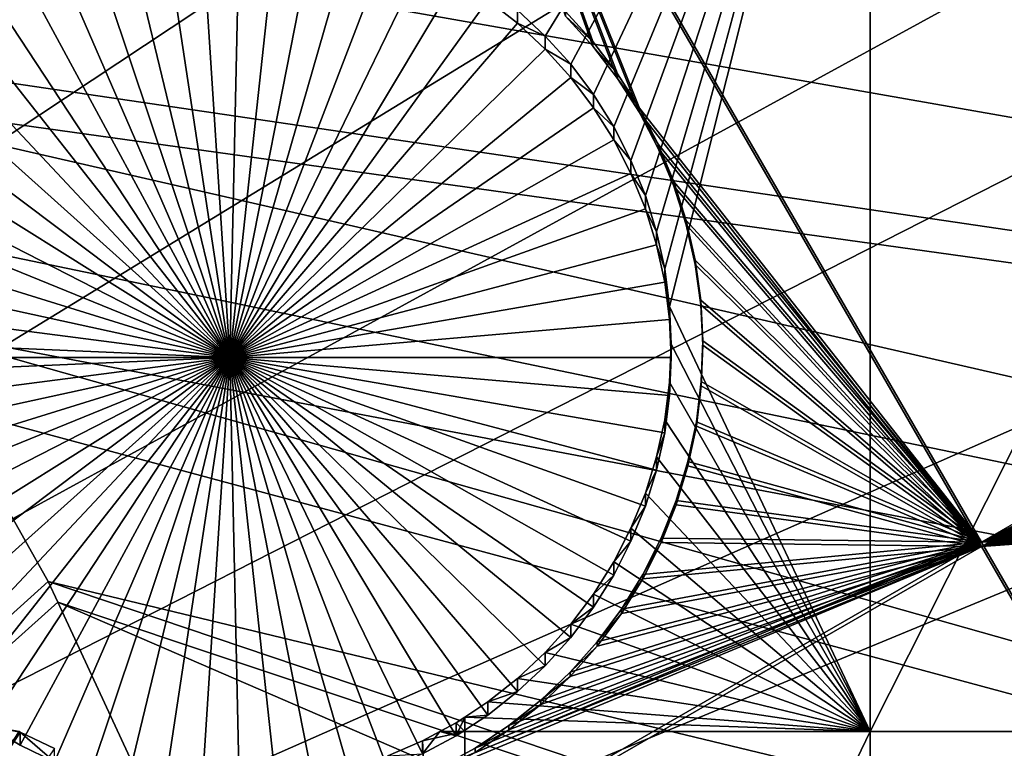
# Model space of a CAD drawing. Extents: x -226 to 68, y -640 to 2.
# Drawn here: x -49 to -41, y -517 to -511 of the extents above; entities that cross this region are included whole.
import ezdxf

# ---------------------------------------------------------------- set-up
doc = ezdxf.new("R2010")
doc.units = 0
for name, color, linetype in [('L3', 7, 'CONTINUOUS'), ('L4', 7, 'CONTINUOUS'), ('L5', 7, 'CONTINUOUS')]:
    doc.layers.add(name, color=color, linetype=linetype)

msp = doc.modelspace()

# ---------------------------------------------------------------- linework, layer by layer
at = {"layer": 'L3', "color": 250}
for points in [[(-51.29986, -424.1259, 1018.594), (-42.43207, -426.5146, 1018.677), (-75, -529.634, 1022.278)], [(-75, -529.634, 1022.278), (-42.43207, -426.5146, 1018.677), (-33.79893, -429.6464, 1018.786)], [(-75, -529.634, 1022.278), (-33.79893, -429.6464, 1018.786), (-25.46265, -433.4986, 1018.921)], [(-25.46265, -433.4986, 1018.921), (-17.48329, -438.0434, 1019.08), (-75, -529.634, 1022.278)], [(-75, -529.634, 1022.278), (-17.48329, -438.0434, 1019.08), (-9.918334, -443.2481, 1019.261)], [(-75, -529.634, 1022.278), (-9.918334, -443.2481, 1019.261), (-2.822292, -449.0753, 1019.465)], [(-2.822292, -449.0753, 1019.465), (3.753707, -455.4829, 1019.689), (-75, -529.634, 1022.278)], [(-75, -529.634, 1022.278), (3.753707, -455.4829, 1019.689), (9.762281, -462.4247, 1019.931)], [(-75, -529.634, 1022.278), (9.762281, -462.4247, 1019.931), (15.16014, -469.8508, 1020.19)], [(15.16014, -469.8508, 1020.19), (19.9084, -477.7076, 1020.465), (-75, -529.634, 1022.278)], [(-75, -529.634, 1022.278), (19.9084, -477.7076, 1020.465), (23.97284, -485.9386, 1020.752)], [(-75, -529.634, 1022.278), (23.97284, -485.9386, 1020.752), (27.32418, -494.4844, 1021.051)], [(27.32418, -494.4844, 1021.051), (29.93827, -503.2834, 1021.358), (-75, -529.634, 1022.278)], [(-75, -529.634, 1022.278), (29.93827, -503.2834, 1021.358), (31.79627, -512.2723, 1021.672)], [(-10.82129, -509.9142, 1027.293), (-52.13319, -509.9334, 1029.995), (-9.78558, -513.712, 1027.426)], [(-9.78558, -513.712, 1027.426), (-52.13319, -509.9334, 1029.995), (-52.09506, -509.9819, 1029.997)], [(-9.78558, -513.712, 1027.426), (-52.09506, -509.9819, 1029.997), (-8.974675, -517.5641, 1027.56)], [(-52.09506, -509.9819, 1029.997), (-51.00743, -511.3665, 1030.045), (-8.974675, -517.5641, 1027.56)], [(-8.974675, -517.5641, 1027.56), (-51.00743, -511.3665, 1030.045), (-50.70755, -511.7482, 1030.059)], [(-8.974675, -517.5641, 1027.56), (-50.70755, -511.7482, 1030.059), (-8.391375, -521.4571, 1027.696)], [(-50.70755, -511.7482, 1030.059), (-49.99942, -512.8084, 1030.096), (-8.391375, -521.4571, 1027.696)], [(-75, -529.634, 1022.278), (31.79627, -512.2723, 1021.672), (32.88481, -521.3863, 1021.99)], [(-8.391375, -521.4571, 1027.696), (-49.99942, -512.8084, 1030.096), (-49.42591, -513.6671, 1030.126)], [(-8.391375, -521.4571, 1027.696), (-49.42591, -513.6671, 1030.126), (-8.037689, -525.3776, 1027.833)], [(-49.42591, -513.6671, 1030.126), (-49.06945, -514.3015, 1030.148), (-8.037689, -525.3776, 1027.833)], [(-91.26847, -554.5313, 1031.553), (-48.29556, -515.679, 1030.196), (-49.06945, -514.3015, 1030.148)], [(-8.037689, -525.3776, 1027.833), (-49.06945, -514.3015, 1030.148), (-48.29556, -515.679, 1030.196)], [(-48.21954, -515.8427, 1030.202), (-48.29556, -515.679, 1030.196), (-91.26847, -554.5313, 1031.553)], [(-8.037689, -525.3776, 1027.833), (-48.29556, -515.679, 1030.196), (-7.914833, -529.312, 1027.97)], [(-7.914833, -529.312, 1027.97), (-48.29556, -515.679, 1030.196), (-48.21954, -515.8427, 1030.202)], [(-91.26847, -554.5313, 1031.553), (-47.47785, -517.4393, 1030.257), (-48.21954, -515.8427, 1030.202)], [(-7.914833, -529.312, 1027.97), (-48.21954, -515.8427, 1030.202), (-8.023234, -533.2469, 1028.108)], [(-48.21954, -515.8427, 1030.202), (-47.47785, -517.4393, 1030.257), (-8.023234, -533.2469, 1028.108)]]:
    msp.add_3dface(points, dxfattribs=at)
at = {"layer": 'L4', "color": 250}
for points in [[(-75, -529.9481, 1013.283), (-46.57044, -442.5042, 1010.23), (-53.52303, -440.5445, 1010.162)], [(-39.79312, -445.0029, 1010.317), (-46.57044, -442.5042, 1010.23), (-75, -529.9481, 1013.283)], [(-75, -529.9481, 1013.283), (-33.23287, -448.0254, 1010.423), (-39.79312, -445.0029, 1010.317)], [(-75, -529.9481, 1013.283), (-26.93013, -451.553, 1010.546), (-33.23287, -448.0254, 1010.423)], [(-20.92376, -455.5638, 1010.686), (-26.93013, -451.553, 1010.546), (-75, -529.9481, 1013.283)], [(-75, -529.9481, 1013.283), (-15.25078, -460.0334, 1010.842), (-20.92376, -455.5638, 1010.686)], [(-75, -529.9481, 1013.283), (-9.94618, -464.9339, 1011.013), (-15.25078, -460.0334, 1010.842)], [(-5.042654, -470.2353, 1011.198), (-9.94618, -464.9339, 1011.013), (-75, -529.9481, 1013.283)], [(-75, -529.9481, 1013.283), (-0.570436, -475.9048, 1011.396), (-5.042654, -470.2353, 1011.198)], [(-75, -529.9481, 1013.283), (3.442894, -481.9075, 1011.606), (-0.570436, -475.9048, 1011.396)], [(6.972599, -488.2064, 1011.826), (3.442894, -481.9075, 1011.606), (-75, -529.9481, 1013.283)], [(-75, -529.9481, 1013.283), (9.996916, -494.7627, 1012.055), (6.972599, -488.2064, 1011.826)], [(-75, -529.9481, 1013.283), (12.4972, -501.5358, 1012.291), (9.996916, -494.7627, 1012.055)], [(14.45803, -508.4842, 1012.534), (12.4972, -501.5358, 1012.291), (-75, -529.9481, 1013.283)], [(-41.77598, -507.1401, 1009.986), (-44.35282, -511.3486, 1010.132), (-44.57253, -511.1428, 1010.125)], [(-44.15163, -511.5725, 1010.14), (-44.35282, -511.3486, 1010.132), (-41.77598, -507.1401, 1009.986)], [(-41.77598, -507.1401, 1009.986), (-43.97044, -511.813, 1010.149), (-44.15163, -511.5725, 1010.14)], [(-41.77598, -507.1401, 1009.986), (-43.81061, -512.068, 1010.158), (-43.97044, -511.813, 1010.149)], [(-43.67331, -512.336, 1010.167), (-43.81061, -512.068, 1010.158), (-41.77598, -507.1401, 1009.986)], [(-41.77598, -507.1401, 1009.986), (-43.55956, -512.6146, 1010.177), (-43.67331, -512.336, 1010.167)], [(-41.77598, -507.1401, 1009.986), (-43.47021, -512.902, 1010.187), (-43.55956, -512.6146, 1010.177)], [(-43.4059, -513.1961, 1010.197), (-43.47021, -512.902, 1010.187), (-41.77598, -507.1401, 1009.986)], [(-43.36713, -513.4946, 1010.207), (-43.4059, -513.1961, 1010.197), (-41.77598, -507.1401, 1009.986)], [(-43.36713, -513.4946, 1010.207), (-41.77598, -507.1401, 1009.986), (-41.77598, -516.8679, 1010.325)], [(-41.77598, -516.8679, 1010.325), (-41.77598, -507.1401, 1009.986), (-36.875, -507.1401, 1009.986)], [(-41.77598, -516.8679, 1010.325), (-36.875, -507.1401, 1009.986), (-36.875, -516.8679, 1010.325)], [(-75, -529.9481, 1013.283), (15.86733, -515.5649, 1012.781), (14.45803, -508.4842, 1012.534)], [(-46.85418, -513.8999, 1007.22), (-47.37937, -510.4417, 1007.099), (-47.07995, -510.4094, 1007.098)], [(-46.85418, -513.8999, 1007.22), (-47.07995, -510.4094, 1007.098), (-46.77887, -510.4029, 1007.098)], [(-46.77887, -510.4029, 1007.098), (-46.47834, -510.4223, 1007.098), (-46.85418, -513.8999, 1007.22)], [(-46.85418, -513.8999, 1007.22), (-46.47834, -510.4223, 1007.098), (-46.18059, -510.4675, 1007.1)], [(-46.85418, -513.8999, 1007.22), (-47.96435, -510.5827, 1007.104), (-47.67489, -510.4996, 1007.101)], [(-47.67489, -510.4996, 1007.101), (-47.37937, -510.4417, 1007.099), (-46.85418, -513.8999, 1007.22)], [(-46.85418, -513.8999, 1007.22), (-46.18059, -510.4675, 1007.1), (-45.88784, -510.538, 1007.102)], [(-46.85418, -513.8999, 1007.22), (-48.24558, -510.6903, 1007.108), (-47.96435, -510.5827, 1007.104)], [(-45.88784, -510.538, 1007.102), (-45.60223, -510.6335, 1007.106), (-46.85418, -513.8999, 1007.22)], [(-46.85418, -513.8999, 1007.22), (-45.60223, -510.6335, 1007.106), (-45.32589, -510.7532, 1007.11)], [(-48.5165, -510.8218, 1007.112), (-48.24558, -510.6903, 1007.108), (-46.85418, -513.8999, 1007.22)], [(-46.85418, -513.8999, 1007.22), (-45.32589, -510.7532, 1007.11), (-45.06087, -510.8961, 1007.115)], [(-46.85418, -513.8999, 1007.22), (-48.77513, -510.976, 1007.118), (-48.5165, -510.8218, 1007.112)], [(-45.06087, -510.8961, 1007.115), (-44.80913, -511.0613, 1007.121), (-46.85418, -513.8999, 1007.22)], [(-46.85418, -513.8999, 1007.22), (-49.01952, -511.1519, 1007.124), (-48.77513, -510.976, 1007.118)], [(-46.85418, -513.8999, 1007.22), (-44.80913, -511.0613, 1007.121), (-44.57253, -511.2475, 1007.127)], [(-44.80913, -511.0613, 1007.121), (-44.57253, -511.1428, 1010.125), (-44.57253, -511.2475, 1007.127)], [(-49.24789, -511.348, 1007.131), (-49.01952, -511.1519, 1007.124), (-46.85418, -513.8999, 1007.22)], [(-44.57253, -511.2475, 1007.127), (-44.57253, -511.1428, 1010.125), (-44.35282, -511.3486, 1010.132)], [(-46.85418, -513.8999, 1007.22), (-44.57253, -511.2475, 1007.127), (-44.35282, -511.4533, 1007.134)], [(-44.57253, -511.2475, 1007.127), (-44.35282, -511.3486, 1010.132), (-44.35282, -511.4533, 1007.134)], [(-46.85418, -513.8999, 1007.22), (-49.45854, -511.5631, 1007.138), (-49.24789, -511.348, 1007.131)], [(-44.35282, -511.4533, 1007.134), (-44.35282, -511.3486, 1010.132), (-44.15163, -511.5725, 1010.14)], [(-44.35282, -511.4533, 1007.134), (-44.15163, -511.6773, 1007.142), (-46.85418, -513.8999, 1007.22)], [(-44.35282, -511.4533, 1007.134), (-44.15163, -511.5725, 1010.14), (-44.15163, -511.6773, 1007.142)], [(-46.85418, -513.8999, 1007.22), (-49.6499, -511.7955, 1007.146), (-49.45854, -511.5631, 1007.138)], [(-44.15163, -511.6773, 1007.142), (-44.15163, -511.5725, 1010.14), (-43.97044, -511.813, 1010.149)], [(-46.85418, -513.8999, 1007.22), (-44.15163, -511.6773, 1007.142), (-43.97044, -511.9177, 1007.151)], [(-44.15163, -511.6773, 1007.142), (-43.97044, -511.813, 1010.149), (-43.97044, -511.9177, 1007.151)], [(-49.82057, -512.0435, 1007.155), (-49.6499, -511.7955, 1007.146), (-46.85418, -513.8999, 1007.22)], [(-43.97044, -511.9177, 1007.151), (-43.97044, -511.813, 1010.149), (-43.81061, -512.068, 1010.158)], [(-46.85418, -513.8999, 1007.22), (-43.97044, -511.9177, 1007.151), (-43.81061, -512.1728, 1007.159)], [(-43.97044, -511.9177, 1007.151), (-43.81061, -512.068, 1010.158), (-43.81061, -512.1728, 1007.159)], [(-46.85418, -513.8999, 1007.22), (-49.96927, -512.3052, 1007.164), (-49.82057, -512.0435, 1007.155)], [(-43.81061, -512.1728, 1007.159), (-43.81061, -512.068, 1010.158), (-43.67331, -512.336, 1010.167)], [(-43.81061, -512.1728, 1007.159), (-43.67331, -512.4406, 1007.169), (-46.85418, -513.8999, 1007.22)], [(-43.81061, -512.1728, 1007.159), (-43.67331, -512.336, 1010.167), (-43.67331, -512.4406, 1007.169)], [(-46.85418, -513.8999, 1007.22), (-50.09491, -512.5787, 1007.174), (-49.96927, -512.3052, 1007.164)], [(-43.67331, -512.4406, 1007.169), (-43.67331, -512.336, 1010.167), (-43.55956, -512.6146, 1010.177)], [(-46.85418, -513.8999, 1007.22), (-43.67331, -512.4406, 1007.169), (-43.55956, -512.7193, 1007.179)], [(-43.67331, -512.4406, 1007.169), (-43.55956, -512.6146, 1010.177), (-43.55956, -512.7193, 1007.179)], [(-50.19656, -512.8621, 1007.184), (-50.09491, -512.5787, 1007.174), (-46.85418, -513.8999, 1007.22)], [(-43.55956, -512.7193, 1007.179), (-43.55956, -512.6146, 1010.177), (-43.47021, -512.902, 1010.187)], [(-46.85418, -513.8999, 1007.22), (-43.55956, -512.7193, 1007.179), (-43.47021, -513.0067, 1007.189)], [(-43.55956, -512.7193, 1007.179), (-43.47021, -512.902, 1010.187), (-43.47021, -513.0067, 1007.189)], [(-46.85418, -513.8999, 1007.22), (-50.27346, -513.1531, 1007.194), (-50.19656, -512.8621, 1007.184)], [(-43.47021, -513.0067, 1007.189), (-43.47021, -512.902, 1010.187), (-43.4059, -513.1961, 1010.197)], [(-43.47021, -513.0067, 1007.189), (-43.4059, -513.3008, 1007.199), (-46.85418, -513.8999, 1007.22)], [(-43.47021, -513.0067, 1007.189), (-43.4059, -513.1961, 1010.197), (-43.4059, -513.3008, 1007.199)], [(-46.85418, -513.8999, 1007.22), (-50.32504, -513.4495, 1007.204), (-50.27346, -513.1531, 1007.194)], [(-43.4059, -513.3008, 1007.199), (-43.4059, -513.1961, 1010.197), (-43.36713, -513.4946, 1010.207)], [(-46.85418, -513.8999, 1007.22), (-43.4059, -513.3008, 1007.199), (-43.36713, -513.5992, 1007.209)], [(-43.4059, -513.3008, 1007.199), (-43.36713, -513.4946, 1010.207), (-43.36713, -513.5992, 1007.209)], [(-50.35093, -513.7494, 1007.215), (-50.32504, -513.4495, 1007.204), (-46.85418, -513.8999, 1007.22)], [(-41.77598, -516.8679, 1010.325), (-43.35417, -513.7952, 1010.218), (-43.36713, -513.4946, 1010.207)], [(-43.36713, -513.5992, 1007.209), (-43.36713, -513.4946, 1010.207), (-43.35417, -513.7952, 1010.218)], [(-46.85418, -513.8999, 1007.22), (-43.36713, -513.5992, 1007.209), (-43.35417, -513.8999, 1007.22)], [(-43.36713, -513.5992, 1007.209), (-43.35417, -513.7952, 1010.218), (-43.35417, -513.8999, 1007.22)], [(-50.35418, -513.8999, 1007.22), (-50.35093, -513.7494, 1007.215), (-46.85418, -513.8999, 1007.22)], [(-41.77598, -516.8679, 1010.325), (-43.36713, -514.0959, 1010.228), (-43.35417, -513.7952, 1010.218)], [(-43.35417, -513.8999, 1007.22), (-43.35417, -513.7952, 1010.218), (-43.36713, -514.0959, 1010.228)], [(-50.35418, -513.8999, 1007.22), (-46.85418, -513.8999, 1007.22), (-50.35093, -514.0504, 1007.225)], [(-46.85418, -513.8999, 1007.22), (-50.32504, -514.3503, 1007.236), (-50.35093, -514.0504, 1007.225)], [(-46.85418, -513.8999, 1007.22), (-50.27346, -514.6468, 1007.246), (-50.32504, -514.3503, 1007.236)], [(-50.19656, -514.9378, 1007.256), (-50.27346, -514.6468, 1007.246), (-46.85418, -513.8999, 1007.22)], [(-46.85418, -513.8999, 1007.22), (-50.09491, -515.2211, 1007.266), (-50.19656, -514.9378, 1007.256)], [(-46.85418, -513.8999, 1007.22), (-49.96927, -515.4946, 1007.275), (-50.09491, -515.2211, 1007.266)], [(-49.82057, -515.7564, 1007.285), (-49.96927, -515.4946, 1007.275), (-46.85418, -513.8999, 1007.22)], [(-46.85418, -513.8999, 1007.22), (-49.6499, -516.0043, 1007.293), (-49.82057, -515.7564, 1007.285)], [(-46.85418, -513.8999, 1007.22), (-49.45854, -516.2367, 1007.301), (-49.6499, -516.0043, 1007.293)], [(-49.24789, -516.4518, 1007.309), (-49.45854, -516.2367, 1007.301), (-46.85418, -513.8999, 1007.22)], [(-46.85418, -513.8999, 1007.22), (-49.01952, -516.648, 1007.316), (-49.24789, -516.4518, 1007.309)], [(-46.85418, -513.8999, 1007.22), (-48.77513, -516.8239, 1007.322), (-49.01952, -516.648, 1007.316)], [(-48.5165, -516.9781, 1007.327), (-48.77513, -516.8239, 1007.322), (-46.85418, -513.8999, 1007.22)], [(-46.85418, -513.8999, 1007.22), (-48.24558, -517.1095, 1007.332), (-48.5165, -516.9781, 1007.327)], [(-46.85418, -513.8999, 1007.22), (-47.96435, -517.2172, 1007.336), (-48.24558, -517.1095, 1007.332)], [(-47.67489, -517.3002, 1007.339), (-47.96435, -517.2172, 1007.336), (-46.85418, -513.8999, 1007.22)], [(-46.85418, -513.8999, 1007.22), (-47.37937, -517.3582, 1007.341), (-47.67489, -517.3002, 1007.339)], [(-46.85418, -513.8999, 1007.22), (-47.07995, -517.3905, 1007.342), (-47.37937, -517.3582, 1007.341)], [(-46.77887, -517.397, 1007.342), (-47.07995, -517.3905, 1007.342), (-46.85418, -513.8999, 1007.22)], [(-45.88784, -517.2618, 1007.337), (-46.18059, -517.3324, 1007.34), (-46.85418, -513.8999, 1007.22)], [(-46.85418, -513.8999, 1007.22), (-46.18059, -517.3324, 1007.34), (-46.47834, -517.3776, 1007.341)], [(-46.85418, -513.8999, 1007.22), (-46.47834, -517.3776, 1007.341), (-46.77887, -517.397, 1007.342)], [(-45.06087, -516.9038, 1007.325), (-45.32589, -517.0467, 1007.33), (-46.85418, -513.8999, 1007.22)], [(-46.85418, -513.8999, 1007.22), (-45.32589, -517.0467, 1007.33), (-45.60223, -517.1664, 1007.334)], [(-46.85418, -513.8999, 1007.22), (-45.60223, -517.1664, 1007.334), (-45.88784, -517.2618, 1007.337)], [(-44.35282, -516.3465, 1007.305), (-44.57253, -516.5524, 1007.312), (-46.85418, -513.8999, 1007.22)], [(-46.85418, -513.8999, 1007.22), (-44.57253, -516.5524, 1007.312), (-44.80913, -516.7386, 1007.319)], [(-46.85418, -513.8999, 1007.22), (-44.80913, -516.7386, 1007.319), (-45.06087, -516.9038, 1007.325)], [(-43.81061, -515.6271, 1007.28), (-43.97044, -515.8822, 1007.289), (-46.85418, -513.8999, 1007.22)], [(-46.85418, -513.8999, 1007.22), (-43.97044, -515.8822, 1007.289), (-44.15163, -516.1226, 1007.297)], [(-46.85418, -513.8999, 1007.22), (-44.15163, -516.1226, 1007.297), (-44.35282, -516.3465, 1007.305)], [(-43.47021, -514.7931, 1007.251), (-43.55956, -515.0805, 1007.261), (-46.85418, -513.8999, 1007.22)], [(-46.85418, -513.8999, 1007.22), (-43.55956, -515.0805, 1007.261), (-43.67331, -515.3592, 1007.271)], [(-46.85418, -513.8999, 1007.22), (-43.67331, -515.3592, 1007.271), (-43.81061, -515.6271, 1007.28)], [(-43.35417, -513.8999, 1007.22), (-43.36713, -514.2006, 1007.23), (-46.85418, -513.8999, 1007.22)], [(-46.85418, -513.8999, 1007.22), (-43.36713, -514.2006, 1007.23), (-43.4059, -514.4991, 1007.241)], [(-46.85418, -513.8999, 1007.22), (-43.4059, -514.4991, 1007.241), (-43.47021, -514.7931, 1007.251)], [(-43.35417, -513.8999, 1007.22), (-43.36713, -514.0959, 1010.228), (-43.36713, -514.2006, 1007.23)], [(-43.4059, -514.3944, 1010.239), (-43.36713, -514.0959, 1010.228), (-41.77598, -516.8679, 1010.325)], [(-43.36713, -514.2006, 1007.23), (-43.36713, -514.0959, 1010.228), (-43.4059, -514.3944, 1010.239)], [(-43.36713, -514.2006, 1007.23), (-43.4059, -514.3944, 1010.239), (-43.4059, -514.4991, 1007.241)], [(-41.77598, -516.8679, 1010.325), (-43.47021, -514.6884, 1010.249), (-43.4059, -514.3944, 1010.239)], [(-43.4059, -514.4991, 1007.241), (-43.4059, -514.3944, 1010.239), (-43.47021, -514.6884, 1010.249)], [(-43.4059, -514.4991, 1007.241), (-43.47021, -514.6884, 1010.249), (-43.47021, -514.7931, 1007.251)], [(-41.77598, -516.8679, 1010.325), (-43.55956, -514.9758, 1010.259), (-43.47021, -514.6884, 1010.249)], [(-43.47021, -514.7931, 1007.251), (-43.47021, -514.6884, 1010.249), (-43.55956, -514.9758, 1010.259)], [(-43.47021, -514.7931, 1007.251), (-43.55956, -514.9758, 1010.259), (-43.55956, -515.0805, 1007.261)], [(-43.67331, -515.2545, 1010.269), (-43.55956, -514.9758, 1010.259), (-41.77598, -516.8679, 1010.325)], [(-43.55956, -515.0805, 1007.261), (-43.55956, -514.9758, 1010.259), (-43.67331, -515.2545, 1010.269)], [(-43.55956, -515.0805, 1007.261), (-43.67331, -515.2545, 1010.269), (-43.67331, -515.3592, 1007.271)], [(-41.77598, -516.8679, 1010.325), (-43.81061, -515.5224, 1010.278), (-43.67331, -515.2545, 1010.269)], [(-43.67331, -515.3592, 1007.271), (-43.67331, -515.2545, 1010.269), (-43.81061, -515.5224, 1010.278)], [(-43.67331, -515.3592, 1007.271), (-43.81061, -515.5224, 1010.278), (-43.81061, -515.6271, 1007.28)], [(-75, -529.9481, 1013.283), (16.71639, -522.7342, 1013.032), (15.86733, -515.5649, 1012.781)], [(-41.77598, -516.8679, 1010.325), (-43.97044, -515.7775, 1010.287), (-43.81061, -515.5224, 1010.278)], [(-43.81061, -515.6271, 1007.28), (-43.81061, -515.5224, 1010.278), (-43.97044, -515.7775, 1010.287)], [(-43.81061, -515.6271, 1007.28), (-43.97044, -515.7775, 1010.287), (-43.97044, -515.8822, 1007.289)], [(-44.15163, -516.0179, 1010.296), (-43.97044, -515.7775, 1010.287), (-41.77598, -516.8679, 1010.325)], [(-43.97044, -515.8822, 1007.289), (-43.97044, -515.7775, 1010.287), (-44.15163, -516.0179, 1010.296)], [(-43.97044, -515.8822, 1007.289), (-44.15163, -516.0179, 1010.296), (-44.15163, -516.1226, 1007.297)], [(-44.15163, -516.0179, 1010.296), (-41.77598, -516.8679, 1010.325), (-44.35282, -516.2418, 1010.303)], [(-44.15163, -516.1226, 1007.297), (-44.15163, -516.0179, 1010.296), (-44.35282, -516.2418, 1010.303)], [(-44.15163, -516.1226, 1007.297), (-44.35282, -516.2418, 1010.303), (-44.35282, -516.3465, 1007.305)], [(-44.35282, -516.2418, 1010.303), (-41.77598, -516.8679, 1010.325), (-44.57253, -516.4477, 1010.311)], [(-44.35282, -516.3465, 1007.305), (-44.35282, -516.2418, 1010.303), (-44.57253, -516.4477, 1010.311)], [(-44.35282, -516.3465, 1007.305), (-44.57253, -516.4477, 1010.311), (-44.57253, -516.5524, 1007.312)], [(-41.77598, -516.8679, 1010.325), (-44.80913, -516.6339, 1010.317), (-44.57253, -516.4477, 1010.311)], [(-44.57253, -516.5524, 1007.312), (-44.57253, -516.4477, 1010.311), (-44.80913, -516.6339, 1010.317)], [(-44.57253, -516.5524, 1007.312), (-44.80913, -516.6339, 1010.317), (-44.80913, -516.7386, 1007.319)], [(-41.77598, -516.8679, 1010.325), (-44.99178, -516.7537, 1010.321), (-44.80913, -516.6339, 1010.317)], [(-44.80913, -516.7386, 1007.319), (-44.80913, -516.6339, 1010.317), (-44.99178, -516.7537, 1010.321)], [(-44.80913, -516.7386, 1007.319), (-44.99178, -516.7537, 1010.321), (-45.06087, -516.9038, 1007.325)], [(-44.99178, -516.8679, 1010.325), (-45.06087, -516.7991, 1010.323), (-44.99178, -516.7537, 1010.321)], [(-45.06087, -516.9038, 1007.325), (-44.99178, -516.7537, 1010.321), (-45.06087, -516.7991, 1010.323)], [(-44.99178, -516.8679, 1010.325), (-44.99178, -516.7537, 1010.321), (-41.77598, -516.8679, 1010.325)], [(-48.5258, -516.8679, 1010.325), (-48.77513, -516.8239, 1007.322), (-48.5165, -516.8734, 1010.325)], [(-48.5165, -516.8734, 1010.325), (-48.77513, -516.8239, 1007.322), (-48.5165, -516.9781, 1007.327)], [(-45.18839, -516.8679, 1010.325), (-45.06087, -516.7991, 1010.323), (-44.99178, -516.8679, 1010.325)], [(-45.06087, -516.9038, 1007.325), (-45.06087, -516.7991, 1010.323), (-45.18839, -516.8679, 1010.325)], [(-48.5258, -516.8679, 1010.325), (-48.5165, -516.8734, 1010.325), (-52.86678, -523.5441, 1010.558)], [(-52.86678, -523.5441, 1010.558), (-48.5165, -516.8734, 1010.325), (-48.24558, -517.0048, 1010.33)], [(-48.5165, -516.8734, 1010.325), (-48.24558, -517.1095, 1007.332), (-48.24558, -517.0048, 1010.33)], [(-48.5165, -516.8734, 1010.325), (-48.5165, -516.9781, 1007.327), (-48.24558, -517.1095, 1007.332)], [(-45.32589, -516.942, 1010.328), (-45.18839, -516.8679, 1010.325), (-44.99178, -516.8679, 1010.325)], [(-45.32589, -516.942, 1010.328), (-44.99178, -516.8679, 1010.325), (-44.99178, -523.5441, 1010.558)], [(-45.32589, -517.0467, 1007.33), (-45.06087, -516.9038, 1007.325), (-45.18839, -516.8679, 1010.325)], [(-45.32589, -516.942, 1010.328), (-45.32589, -517.0467, 1007.33), (-45.18839, -516.8679, 1010.325)], [(-44.99178, -523.5441, 1010.558), (-44.99178, -516.8679, 1010.325), (-41.77598, -516.8679, 1010.325)], [(-44.99178, -523.5441, 1010.558), (-41.77598, -516.8679, 1010.325), (-41.77598, -523.5441, 1010.558)], [(-41.77598, -523.5441, 1010.558), (-41.77598, -516.8679, 1010.325), (-36.875, -516.8679, 1010.325)], [(-41.77598, -523.5441, 1010.558), (-36.875, -516.8679, 1010.325), (-36.875, -523.5441, 1010.558)], [(-44.99178, -523.5441, 1010.558), (-45.60223, -517.0617, 1010.332), (-45.32589, -516.942, 1010.328)], [(-45.60223, -517.0617, 1010.332), (-45.32589, -517.0467, 1007.33), (-45.32589, -516.942, 1010.328)]]:
    msp.add_3dface(points, dxfattribs=at)
at = {"layer": 'L5', "color": 7}
for points in [[(-23.41225, -505.279, 1009.92), (-45.23592, -507.8518, 1010.01), (-40.89471, -515.3664, 1010.273)], [(-23.41225, -505.3139, 1008.921), (-40.89471, -515.4012, 1009.273), (-45.23592, -507.8866, 1009.011)], [(-23.41225, -505.279, 1009.92), (-40.89471, -515.3664, 1010.273), (-30.09596, -509.8268, 1010.079)], [(-23.41225, -505.3139, 1008.921), (-29.82006, -509.6945, 1009.074), (-40.89471, -515.4012, 1009.273)], [(-57.33069, -514.8304, 1010.254), (-45.23592, -507.8518, 1010.01), (-61.39319, -507.7983, 1010.008)], [(-57.33069, -514.8653, 1009.255), (-61.39319, -507.8331, 1009.009), (-45.23592, -507.8866, 1009.011)], [(-57.33069, -514.8304, 1010.254), (-48.93477, -510.6772, 1010.109), (-45.23592, -507.8518, 1010.01)], [(-43.97576, -511.3931, 1010.134), (-43.77979, -511.6493, 1010.143), (-45.23592, -507.8518, 1010.01)], [(-45.23592, -507.8518, 1010.01), (-43.77979, -511.6493, 1010.143), (-43.60658, -511.9213, 1010.152)], [(-45.23592, -507.8518, 1010.01), (-43.60658, -511.9213, 1010.152), (-40.89471, -515.3664, 1010.273)], [(-45.23592, -507.8518, 1010.01), (-44.19303, -511.1547, 1010.126), (-43.97576, -511.3931, 1010.134)], [(-45.23592, -507.8866, 1009.011), (-48.93477, -510.7121, 1009.11), (-57.33069, -514.8653, 1009.255)], [(-43.97576, -511.428, 1009.135), (-44.19303, -511.1896, 1009.126), (-45.23592, -507.8866, 1009.011)], [(-40.89471, -515.4012, 1009.273), (-43.60658, -511.9563, 1009.153), (-45.23592, -507.8866, 1009.011)], [(-45.23592, -507.8866, 1009.011), (-43.60658, -511.9563, 1009.153), (-43.77979, -511.6842, 1009.144)], [(-45.23592, -507.8866, 1009.011), (-43.77979, -511.6842, 1009.144), (-43.97576, -511.428, 1009.135)], [(-40.89471, -515.4012, 1009.273), (-29.82006, -509.6945, 1009.074), (-30.09596, -509.8616, 1009.08)], [(-30.09596, -509.8268, 1010.079), (-40.89471, -515.3664, 1010.273), (-30.35646, -510.017, 1010.086)], [(-40.89471, -515.4012, 1009.273), (-30.09596, -509.8616, 1009.08), (-30.35646, -510.052, 1009.087)], [(-40.89471, -515.3664, 1010.273), (-30.59962, -510.229, 1010.093), (-30.35646, -510.017, 1010.086)], [(-30.35646, -510.052, 1009.087), (-30.59962, -510.2639, 1009.094), (-40.89471, -515.4012, 1009.273)], [(-40.89471, -515.3664, 1010.273), (-30.82366, -510.4611, 1010.101), (-30.59962, -510.229, 1010.093)], [(-40.89471, -515.4012, 1009.273), (-30.59962, -510.2639, 1009.094), (-30.82366, -510.496, 1009.102)], [(-31.0269, -510.7116, 1010.11), (-30.82366, -510.4611, 1010.101), (-40.89471, -515.3664, 1010.273)], [(-40.89471, -515.4012, 1009.273), (-30.82366, -510.496, 1009.102), (-31.0269, -510.7464, 1009.111)], [(-40.89471, -515.3664, 1010.273), (-31.20784, -510.9785, 1010.12), (-31.0269, -510.7116, 1010.11)], [(-31.0269, -510.7464, 1009.111), (-31.20784, -511.0134, 1009.12), (-40.89471, -515.4012, 1009.273)], [(-40.89471, -515.3664, 1010.273), (-31.36515, -511.2601, 1010.129), (-31.20784, -510.9785, 1010.12)], [(-40.89471, -515.4012, 1009.273), (-31.20784, -511.0134, 1009.12), (-31.36515, -511.295, 1009.13)], [(-44.19303, -511.1896, 1009.126), (-43.97576, -511.3931, 1010.134), (-44.19303, -511.1547, 1010.126)], [(-43.97576, -511.428, 1009.135), (-43.97576, -511.3931, 1010.134), (-44.19303, -511.1896, 1009.126)], [(-31.49766, -511.5541, 1010.14), (-31.36515, -511.2601, 1010.129), (-40.89471, -515.3664, 1010.273)], [(-31.36515, -511.295, 1009.13), (-31.49766, -511.589, 1009.14), (-40.89471, -515.4012, 1009.273)], [(-43.97576, -511.428, 1009.135), (-43.77979, -511.6493, 1010.143), (-43.97576, -511.3931, 1010.134)], [(-43.77979, -511.6842, 1009.144), (-43.77979, -511.6493, 1010.143), (-43.97576, -511.428, 1009.135)], [(-40.89471, -515.3664, 1010.273), (-31.60438, -511.8585, 1010.15), (-31.49766, -511.5541, 1010.14)], [(-40.89471, -515.4012, 1009.273), (-31.49766, -511.589, 1009.14), (-31.60438, -511.8933, 1009.151)], [(-43.77979, -511.6842, 1009.144), (-43.60658, -511.9213, 1010.152), (-43.77979, -511.6493, 1010.143)], [(-43.60658, -511.9563, 1009.153), (-43.60658, -511.9213, 1010.152), (-43.77979, -511.6842, 1009.144)], [(-40.89471, -515.3664, 1010.273), (-31.68454, -512.1708, 1010.161), (-31.60438, -511.8585, 1010.15)], [(-40.89471, -515.4012, 1009.273), (-31.60438, -511.8933, 1009.151), (-31.68454, -512.2057, 1009.162)], [(-40.89471, -515.3664, 1010.273), (-43.60658, -511.9213, 1010.152), (-43.45742, -512.2073, 1010.162)], [(-43.60658, -511.9563, 1009.153), (-43.45742, -512.2073, 1010.162), (-43.60658, -511.9213, 1010.152)], [(-40.89471, -515.4012, 1009.273), (-43.45742, -512.2422, 1009.163), (-43.60658, -511.9563, 1009.153)], [(-43.45742, -512.2422, 1009.163), (-43.45742, -512.2073, 1010.162), (-43.60658, -511.9563, 1009.153)], [(-43.45742, -512.2073, 1010.162), (-43.3334, -512.505, 1010.173), (-40.89471, -515.3664, 1010.273)], [(-43.45742, -512.2422, 1009.163), (-43.3334, -512.505, 1010.173), (-43.45742, -512.2073, 1010.162)], [(-31.73753, -512.4889, 1010.172), (-31.68454, -512.1708, 1010.161), (-40.89471, -515.3664, 1010.273)], [(-31.73753, -512.5238, 1009.173), (-40.89471, -515.4012, 1009.273), (-31.68454, -512.2057, 1009.162)], [(-43.3334, -512.5399, 1009.174), (-43.45742, -512.2422, 1009.163), (-40.89471, -515.4012, 1009.273)], [(-43.3334, -512.5399, 1009.174), (-43.3334, -512.505, 1010.173), (-43.45742, -512.2422, 1009.163)], [(-40.89471, -515.3664, 1010.273), (-43.3334, -512.505, 1010.173), (-43.23546, -512.8123, 1010.184)], [(-43.3334, -512.5399, 1009.174), (-43.23546, -512.8123, 1010.184), (-43.3334, -512.505, 1010.173)], [(-40.89471, -515.3664, 1010.273), (-31.76296, -512.8103, 1010.184), (-31.73753, -512.4889, 1010.172)], [(-31.76296, -512.8453, 1009.184), (-40.89471, -515.4012, 1009.273), (-31.73753, -512.5238, 1009.173)], [(-40.89471, -515.4012, 1009.273), (-43.23546, -512.8472, 1009.184), (-43.3334, -512.5399, 1009.174)], [(-43.23546, -512.8472, 1009.184), (-43.23546, -512.8123, 1010.184), (-43.3334, -512.5399, 1009.174)], [(-40.89471, -515.3664, 1010.273), (-43.23546, -512.8123, 1010.184), (-43.1643, -513.1268, 1010.195)], [(-43.23546, -512.8472, 1009.184), (-43.1643, -513.1268, 1010.195), (-43.23546, -512.8123, 1010.184)], [(-40.89471, -515.4012, 1009.273), (-43.1643, -513.1617, 1009.195), (-43.23546, -512.8472, 1009.184)], [(-43.1643, -513.1617, 1009.195), (-43.1643, -513.1268, 1010.195), (-43.23546, -512.8472, 1009.184)], [(-40.89471, -515.3664, 1010.273), (-31.76064, -513.1328, 1010.195), (-31.76296, -512.8103, 1010.184)], [(-31.76296, -512.8453, 1009.184), (-31.76064, -513.1677, 1009.195), (-40.89471, -515.4012, 1009.273)], [(-43.1643, -513.1268, 1010.195), (-43.12047, -513.4463, 1010.206), (-40.89471, -515.3664, 1010.273)], [(-43.1643, -513.1617, 1009.195), (-43.12047, -513.4463, 1010.206), (-43.1643, -513.1268, 1010.195)], [(-43.12047, -513.4812, 1009.206), (-43.1643, -513.1617, 1009.195), (-40.89471, -515.4012, 1009.273)], [(-43.12047, -513.4812, 1009.206), (-43.12047, -513.4463, 1010.206), (-43.1643, -513.1617, 1009.195)], [(-31.7306, -513.4539, 1010.206), (-31.76064, -513.1328, 1010.195), (-40.89471, -515.3664, 1010.273)], [(-40.89471, -515.4012, 1009.273), (-31.76064, -513.1677, 1009.195), (-31.7306, -513.4888, 1009.207)], [(-40.89471, -515.3664, 1010.273), (-43.12047, -513.4463, 1010.206), (-43.10427, -513.7683, 1010.217)], [(-43.12047, -513.4812, 1009.206), (-43.10427, -513.7683, 1010.217), (-43.12047, -513.4463, 1010.206)], [(-40.89471, -515.3664, 1010.273), (-31.67305, -513.7712, 1010.217), (-31.7306, -513.4539, 1010.206)], [(-40.89471, -515.4012, 1009.273), (-43.10427, -513.8032, 1009.218), (-43.12047, -513.4812, 1009.206)], [(-43.10427, -513.8032, 1009.218), (-43.10427, -513.7683, 1010.217), (-43.12047, -513.4812, 1009.206)], [(-40.89471, -515.4012, 1009.273), (-31.7306, -513.4888, 1009.207), (-31.67305, -513.8061, 1009.218)], [(-40.89471, -515.3664, 1010.273), (-43.10427, -513.7683, 1010.217), (-43.11584, -514.0906, 1010.228)], [(-43.10427, -513.8032, 1009.218), (-43.11584, -514.0906, 1010.228), (-43.10427, -513.7683, 1010.217)], [(-40.89471, -515.3664, 1010.273), (-31.58842, -514.0824, 1010.228), (-31.67305, -513.7712, 1010.217)], [(-40.89471, -515.4012, 1009.273), (-43.11584, -514.1255, 1009.229), (-43.10427, -513.8032, 1009.218)], [(-43.11584, -514.1255, 1009.229), (-43.11584, -514.0906, 1010.228), (-43.10427, -513.8032, 1009.218)], [(-31.67305, -513.8061, 1009.218), (-31.58842, -514.1173, 1009.229), (-40.89471, -515.4012, 1009.273)], [(-43.15509, -514.4107, 1010.239), (-40.89471, -515.3664, 1010.273), (-43.11584, -514.0906, 1010.228)], [(-43.11584, -514.1255, 1009.229), (-43.15509, -514.4107, 1010.239), (-43.11584, -514.0906, 1010.228)], [(-31.47734, -514.3851, 1010.239), (-31.58842, -514.0824, 1010.228), (-40.89471, -515.3664, 1010.273)], [(-43.15509, -514.4456, 1009.24), (-43.11584, -514.1255, 1009.229), (-40.89471, -515.4012, 1009.273)], [(-43.15509, -514.4456, 1009.24), (-43.15509, -514.4107, 1010.239), (-43.11584, -514.1255, 1009.229)], [(-40.89471, -515.4012, 1009.273), (-31.58842, -514.1173, 1009.229), (-31.47734, -514.42, 1009.239)], [(-43.22172, -514.7262, 1010.25), (-40.89471, -515.3664, 1010.273), (-43.15509, -514.4107, 1010.239)], [(-43.15509, -514.4456, 1009.24), (-43.22172, -514.7262, 1010.25), (-43.15509, -514.4107, 1010.239)], [(-40.89471, -515.3664, 1010.273), (-31.34063, -514.6772, 1010.249), (-31.47734, -514.3851, 1010.239)], [(-40.89471, -515.4012, 1009.273), (-43.22172, -514.7611, 1009.251), (-43.15509, -514.4456, 1009.24)], [(-43.22172, -514.7611, 1009.251), (-43.22172, -514.7262, 1010.25), (-43.15509, -514.4456, 1009.24)], [(-40.89471, -515.4012, 1009.273), (-31.47734, -514.42, 1009.239), (-31.34063, -514.7121, 1009.249)], [(-40.89471, -515.3664, 1010.273), (-31.17929, -514.9565, 1010.258), (-31.34063, -514.6772, 1010.249)], [(-40.89471, -515.4012, 1009.273), (-31.34063, -514.7121, 1009.249), (-36.83221, -522.4334, 1009.519)], [(-43.22172, -514.7262, 1010.25), (-43.31525, -515.0349, 1010.261), (-40.89471, -515.3664, 1010.273)], [(-43.22172, -514.7611, 1009.251), (-43.31525, -515.0349, 1010.261), (-43.22172, -514.7262, 1010.25)], [(-40.89471, -515.4012, 1009.273), (-43.31525, -515.0697, 1009.262), (-43.22172, -514.7611, 1009.251)], [(-43.31525, -515.0697, 1009.262), (-43.31525, -515.0349, 1010.261), (-43.22172, -514.7611, 1009.251)], [(-36.83221, -522.3985, 1010.518), (-31.17929, -514.9565, 1010.258), (-40.89471, -515.3664, 1010.273)], [(-40.89471, -515.3664, 1010.273), (-43.31525, -515.0349, 1010.261), (-43.43497, -515.3342, 1010.272)], [(-43.31525, -515.0697, 1009.262), (-43.43497, -515.3342, 1010.272), (-43.31525, -515.0349, 1010.261)], [(-43.43497, -515.3692, 1009.272), (-43.31525, -515.0697, 1009.262), (-40.89471, -515.4012, 1009.273)], [(-43.43497, -515.3692, 1009.272), (-43.43497, -515.3342, 1010.272), (-43.31525, -515.0697, 1009.262)], [(-40.89471, -515.3664, 1010.273), (-43.43497, -515.3342, 1010.272), (-43.58002, -515.6223, 1010.282)], [(-43.43497, -515.3692, 1009.272), (-43.58002, -515.6223, 1010.282), (-43.43497, -515.3342, 1010.272)], [(-40.89471, -515.3664, 1010.273), (-45.19258, -517.1549, 1010.335), (-52.98948, -522.345, 1010.517)], [(-40.89471, -515.3664, 1010.273), (-52.98948, -522.345, 1010.517), (-36.83221, -522.3985, 1010.518)], [(-36.83221, -522.4334, 1009.519), (-52.98948, -522.3799, 1009.517), (-40.89471, -515.4012, 1009.273)], [(-40.89471, -515.4012, 1009.273), (-52.98948, -522.3799, 1009.517), (-45.19258, -517.1899, 1009.336)], [(-44.90973, -516.9998, 1010.33), (-45.19258, -517.1549, 1010.335), (-40.89471, -515.3664, 1010.273)], [(-40.89471, -515.4012, 1009.273), (-45.19258, -517.1899, 1009.336), (-44.90973, -517.0346, 1009.33)], [(-40.89471, -515.3664, 1010.273), (-44.64129, -516.8208, 1010.324), (-44.90973, -516.9998, 1010.33)], [(-44.90973, -517.0346, 1009.33), (-44.64129, -516.8558, 1009.324), (-40.89471, -515.4012, 1009.273)], [(-40.89471, -515.3664, 1010.273), (-44.38922, -516.6196, 1010.317), (-44.64129, -516.8208, 1010.324)], [(-40.89471, -515.4012, 1009.273), (-44.64129, -516.8558, 1009.324), (-44.38922, -516.6544, 1009.317)], [(-44.1554, -516.3973, 1010.309), (-44.38922, -516.6196, 1010.317), (-40.89471, -515.3664, 1010.273)], [(-40.89471, -515.4012, 1009.273), (-44.38922, -516.6544, 1009.317), (-44.1554, -516.4322, 1009.309)], [(-40.89471, -515.3664, 1010.273), (-43.94157, -516.1558, 1010.3), (-44.1554, -516.3973, 1010.309)], [(-44.1554, -516.4322, 1009.309), (-43.94157, -516.1907, 1009.301), (-40.89471, -515.4012, 1009.273)], [(-40.89471, -515.3664, 1010.273), (-43.7493, -515.8969, 1010.291), (-43.94157, -516.1558, 1010.3)], [(-43.94157, -516.1907, 1009.301), (-43.7493, -515.9318, 1009.292), (-40.89471, -515.4012, 1009.273)], [(-43.58002, -515.6223, 1010.282), (-43.7493, -515.8969, 1010.291), (-40.89471, -515.3664, 1010.273)], [(-40.89471, -515.4012, 1009.273), (-43.7493, -515.9318, 1009.292), (-43.58002, -515.6572, 1009.282)], [(-40.89471, -515.4012, 1009.273), (-43.58002, -515.6572, 1009.282), (-43.43497, -515.3692, 1009.272)], [(-43.58002, -515.6572, 1009.282), (-43.58002, -515.6223, 1010.282), (-43.43497, -515.3692, 1009.272)], [(-43.58002, -515.6572, 1009.282), (-43.7493, -515.8969, 1010.291), (-43.58002, -515.6223, 1010.282)], [(-43.7493, -515.9318, 1009.292), (-43.7493, -515.8969, 1010.291), (-43.58002, -515.6572, 1009.282)], [(-43.7493, -515.9318, 1009.292), (-43.94157, -516.1558, 1010.3), (-43.7493, -515.8969, 1010.291)], [(-43.94157, -516.1907, 1009.301), (-43.94157, -516.1558, 1010.3), (-43.7493, -515.9318, 1009.292)], [(-43.94157, -516.1907, 1009.301), (-44.1554, -516.3973, 1010.309), (-43.94157, -516.1558, 1010.3)], [(-44.1554, -516.4322, 1009.309), (-44.1554, -516.3973, 1010.309), (-43.94157, -516.1907, 1009.301)], [(-44.1554, -516.4322, 1009.309), (-44.38922, -516.6196, 1010.317), (-44.1554, -516.3973, 1010.309)], [(-44.38922, -516.6544, 1009.317), (-44.38922, -516.6196, 1010.317), (-44.1554, -516.4322, 1009.309)], [(-44.38922, -516.6544, 1009.317), (-44.64129, -516.8208, 1010.324), (-44.38922, -516.6196, 1010.317)], [(-44.64129, -516.8558, 1009.324), (-44.64129, -516.8208, 1010.324), (-44.38922, -516.6544, 1009.317)], [(-44.64129, -516.8558, 1009.324), (-44.90973, -516.9998, 1010.33), (-44.64129, -516.8208, 1010.324)], [(-44.90973, -517.0346, 1009.33), (-44.90973, -516.9998, 1010.33), (-44.64129, -516.8558, 1009.324)], [(-44.90973, -517.0346, 1009.33), (-45.19258, -517.1549, 1010.335), (-44.90973, -516.9998, 1010.33)]]:
    msp.add_3dface(points, dxfattribs=at)

doc.saveas('drawing.dxf')
